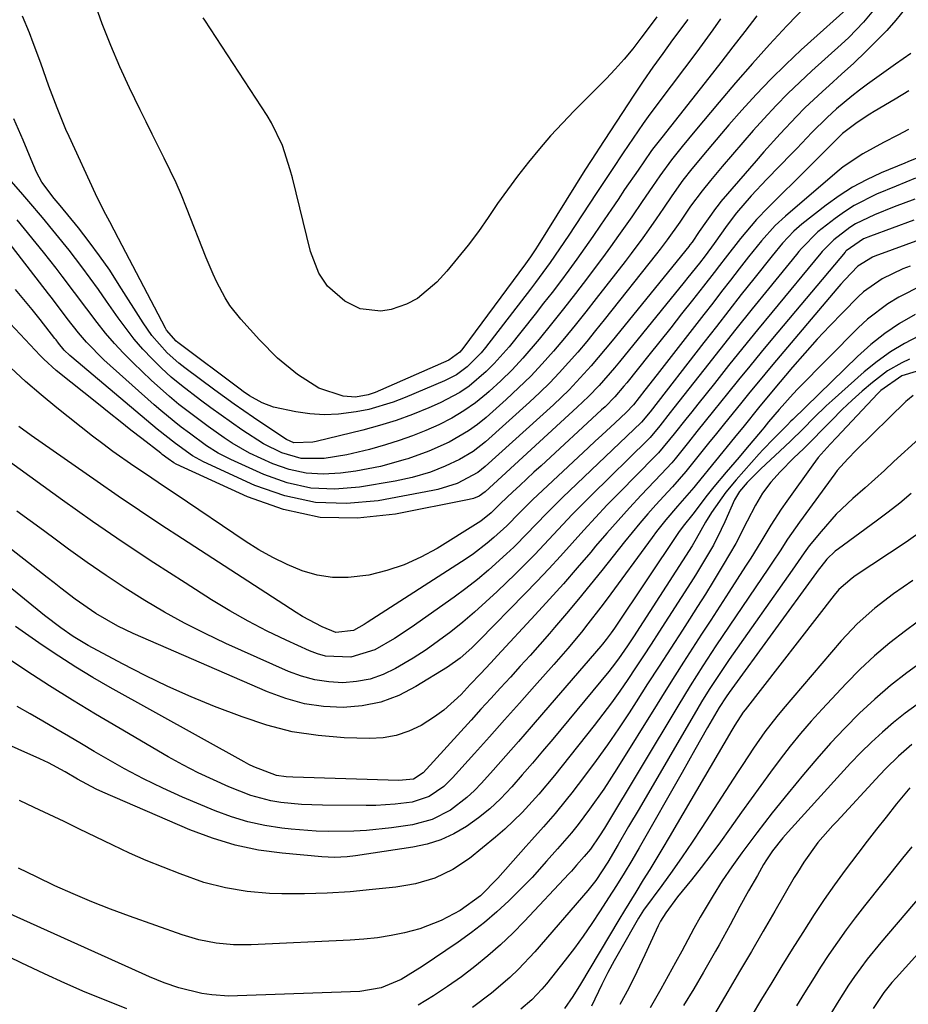
# Model space of a CAD drawing. Units: inches. Extents: x 1825563 to 1830972, y 415763 to 421026.
# Drawn here: x 1826874 to 1827046, y 419094 to 419285 of the extents above; entities that cross this region are included whole.
import ezdxf

# ---------------------------------------------------------------- set-up
doc = ezdxf.new("R2010")
doc.units = ezdxf.units.IN
doc.header["$MEASUREMENT"] = 0
doc.layers.add('7', color=7, linetype='Continuous')
doc.layers.add('8', color=7, linetype='Continuous')

msp = doc.modelspace()

# ---------------------------------------------------------------- linework, layer by layer
at = {"layer": '7', "color": 18}
for points in [[(1827028.05, 419289.42, 1934), (1827022.41, 419283.47, 1934), (1827019.04, 419279.84, 1934), (1827015.71, 419276.17, 1934), (1827012.46, 419272.44, 1934), (1827009.25, 419268.67, 1934), (1827004.55, 419263.05, 1934), (1827002.1, 419260.07, 1934), (1827000.04, 419257.49, 1934), (1826997.73, 419254.38, 1934), (1826996.35, 419252.34, 1934), (1826994.34, 419249.39, 1934), (1826992.32, 419246.45, 1934), (1826989.77, 419242.81, 1934), (1826988.21, 419240.64, 1934), (1826986.64, 419238.49, 1934), (1826985.04, 419236.35, 1934), (1826983.72, 419234.58, 1934), (1826981.43, 419231.58, 1934), (1826979.11, 419228.6, 1934), (1826976.75, 419225.66, 1934), (1826974.36, 419222.73, 1934), (1826971.22, 419219.05, 1934), (1826969.12, 419216.79, 1934), (1826966.92, 419214.62, 1934), (1826964.65, 419212.53, 1934), (1826964.17, 419212.11, 1934), (1826962.02, 419210.38, 1934), (1826959.77, 419208.78, 1934), (1826957.4, 419207.38, 1934), (1826954.94, 419206.11, 1934), (1826952.4, 419205.01, 1934), (1826949.82, 419203.98, 1934), (1826947.2, 419203.06, 1934), (1826944.55, 419202.23, 1934), (1826941.48, 419201.33, 1934), (1826937.1, 419200.25, 1934), (1826932.65, 419199.55, 1934), (1826928.24, 419199.57, 1934), (1826924.48, 419200.66, 1934), (1826920.9, 419202.44, 1934), (1826916.73, 419205.1, 1934), (1826914.7, 419206.52, 1934), (1826910.68, 419209.42, 1934), (1826908.68, 419210.89, 1934), (1826905.01, 419213.7, 1934), (1826903.04, 419215.35, 1934), (1826901.14, 419217.09, 1934), (1826899.3, 419218.89, 1934), (1826897.54, 419220.78, 1934), (1826895.86, 419222.72, 1934), (1826894.27, 419224.75, 1934), (1826892.75, 419226.83, 1934), (1826890.48, 419230.1, 1934), (1826888.92, 419232.33, 1934), (1826887.33, 419234.53, 1934), (1826885.7, 419236.71, 1934), (1826883.22, 419239.95, 1934), (1826880.68, 419243.15, 1934), (1826878.07, 419246.28, 1934), (1826875.41, 419249.38, 1934), (1826874.23, 419250.74, 1934), (1826872.04, 419253.27, 1934)], [(1827035.69, 419288.24, 1932), (1827025.18, 419278.8, 1932), (1827022.19, 419276, 1932), (1827019.26, 419273.15, 1932), (1827016.44, 419270.18, 1932), (1827013.69, 419267.15, 1932), (1827011.15, 419264.25, 1932), (1827009.73, 419262.61, 1932), (1827006.93, 419259.3, 1932), (1827003.98, 419255.72, 1932), (1827002.25, 419253.54, 1932), (1827000.07, 419250.53, 1932), (1826998.47, 419248.12, 1932), (1826997.04, 419246.02, 1932), (1826995.57, 419243.94, 1932), (1826994.45, 419242.39, 1932), (1826992.18, 419239.32, 1932), (1826991.02, 419237.8, 1932), (1826985.44, 419230.58, 1932), (1826983.41, 419228, 1932), (1826981.35, 419225.43, 1932), (1826979.26, 419222.89, 1932), (1826977.15, 419220.38, 1932), (1826974.96, 419217.92, 1932), (1826972.72, 419215.53, 1932), (1826970.37, 419213.24, 1932), (1826967.97, 419211.01, 1932), (1826964.06, 419207.53, 1932), (1826962.39, 419206.16, 1932), (1826960.66, 419204.9, 1932), (1826956.93, 419202.76, 1932), (1826952.98, 419201.01, 1932), (1826948.93, 419199.53, 1932), (1826948.36, 419199.34, 1932), (1826943.63, 419198.02, 1932), (1826938.8, 419197.12, 1932), (1826935.87, 419196.7, 1932), (1826932.49, 419196.51, 1932), (1826929.16, 419196.69, 1932), (1826925.91, 419197.43, 1932), (1826922.71, 419198.55, 1932), (1826918.18, 419200.63, 1932), (1826914.87, 419202.52, 1932), (1826913.28, 419203.58, 1932), (1826910.17, 419205.8, 1932), (1826907.09, 419208.08, 1932), (1826904.49, 419210.07, 1932), (1826902.66, 419211.57, 1932), (1826899.15, 419214.74, 1932), (1826895.65, 419218.1, 1932), (1826893.8, 419219.97, 1932), (1826892, 419221.9, 1932), (1826890.29, 419223.9, 1932), (1826888.65, 419225.96, 1932), (1826886.65, 419228.59, 1932), (1826884.27, 419231.75, 1932), (1826881.89, 419234.91, 1932), (1826880.69, 419236.48, 1932), (1826878.23, 419239.58, 1932), (1826873.17, 419245.84, 1932)], [(1827045.21, 419286.61, 1928), (1827043.53, 419284.56, 1928), (1827041.75, 419282.6, 1928), (1827039.96, 419280.78, 1928), (1827037.68, 419278.51, 1928), (1827035.37, 419276.26, 1928), (1827033.01, 419274.07, 1928), (1827030.62, 419271.91, 1928), (1827029.28, 419270.72, 1928), (1827025.87, 419267.56, 1928), (1827024.23, 419265.91, 1928), (1827021.06, 419262.51, 1928), (1827017.95, 419259.04, 1928), (1827016.42, 419257.28, 1928), (1827009.61, 419249.4, 1928), (1827009.05, 419248.72, 1928), (1827008.79, 419248.37, 1928), (1827008.53, 419248.02, 1928), (1827005.39, 419243.58, 1928), (1827004, 419241.55, 1928), (1827003.57, 419240.99, 1928), (1827003.35, 419240.71, 1928), (1826988.5, 419222.36, 1928), (1826987.17, 419220.74, 1928), (1826984.44, 419217.54, 1928), (1826983.04, 419215.96, 1928), (1826980.15, 419212.91, 1928), (1826977.12, 419210, 1928), (1826963.91, 419197.99, 1928), (1826962.5, 419196.86, 1928), (1826958.47, 419194.75, 1928), (1826954.71, 419193.53, 1928), (1826953.76, 419193.33, 1928), (1826943.16, 419191.37, 1928), (1826937.03, 419190.82, 1928), (1826930.98, 419191.01, 1928), (1826925.08, 419192.3, 1928), (1826919.26, 419194.33, 1928), (1826909.26, 419198.91, 1928), (1826907.13, 419200.08, 1928), (1826903.83, 419202.47, 1928), (1826900.33, 419205.25, 1928), (1826883.74, 419219.2, 1928), (1826883.36, 419219.53, 1928), (1826882.27, 419220.6, 1928), (1826881.16, 419221.96, 1928), (1826880.71, 419222.56, 1928), (1826880.49, 419222.85, 1928), (1826877.62, 419226.51, 1928), (1826876.05, 419228.47, 1928), (1826874.47, 419230.41, 1928), (1826872.86, 419232.34, 1928)], [(1827016.56, 419285.4, 1936), (1827014.25, 419282.39, 1936), (1827011.93, 419279.38, 1936), (1827009.6, 419276.39, 1936), (1827007.25, 419273.4, 1936), (1826998.14, 419261.82, 1936), (1826997.62, 419261.16, 1936), (1826996.36, 419259.54, 1936), (1826996.03, 419259.1, 1936), (1826993.53, 419255.48, 1936), (1826990.94, 419251.71, 1936), (1826989.65, 419249.81, 1936), (1826988.36, 419247.92, 1936), (1826986.27, 419244.84, 1936), (1826984.75, 419242.63, 1936), (1826983.21, 419240.43, 1936), (1826981.66, 419238.25, 1936), (1826980.09, 419236.07, 1936), (1826978.49, 419233.92, 1936), (1826976.88, 419231.78, 1936), (1826975.23, 419229.66, 1936), (1826973.57, 419227.55, 1936), (1826968.52, 419221.24, 1936), (1826965.65, 419217.96, 1936), (1826964.1, 419216.44, 1936), (1826960.79, 419213.62, 1936), (1826959.01, 419212.39, 1936), (1826955.18, 419210.36, 1936), (1826952.97, 419209.4, 1936), (1826949.83, 419208.13, 1936), (1826946.66, 419206.96, 1936), (1826943.43, 419205.97, 1936), (1826940.16, 419205.08, 1936), (1826931.14, 419202.87, 1936), (1826930.51, 419202.73, 1936), (1826926.82, 419202.62, 1936), (1826925.36, 419203.25, 1936), (1826924.44, 419203.81, 1936), (1826919, 419207.49, 1936), (1826917.09, 419208.79, 1936), (1826915.2, 419210.12, 1936), (1826911.45, 419212.83, 1936), (1826905.65, 419217.12, 1936), (1826904.48, 419218.05, 1936), (1826902.25, 419220.05, 1936), (1826899.29, 419223.42, 1936), (1826897.58, 419225.87, 1936), (1826892.95, 419233.21, 1936), (1826891.09, 419236.06, 1936), (1826889.15, 419238.86, 1936), (1826887.12, 419241.59, 1936), (1826885.02, 419244.28, 1936), (1826881.47, 419248.65, 1936), (1826881.09, 419249.1, 1936), (1826880.32, 419250, 1936), (1826877.92, 419253.15, 1936), (1826876.93, 419255.09, 1936), (1826875.9, 419257.53, 1936), (1826874.29, 419261.31, 1936), (1826872.52, 419265.41, 1936)], [(1827009.52, 419284.84, 1938), (1827008.03, 419282.67, 1938), (1827006.5, 419280.54, 1938), (1827004.94, 419278.44, 1938), (1826997.54, 419268.68, 1938), (1826995.5, 419265.92, 1938), (1826994.51, 419264.52, 1938), (1826992.57, 419261.7, 1938), (1826990.65, 419258.85, 1938), (1826988.5, 419255.62, 1938), (1826987.46, 419254.07, 1938), (1826985.41, 419250.95, 1938), (1826980.12, 419242.88, 1938), (1826978.33, 419240.22, 1938), (1826976.5, 419237.58, 1938), (1826973.66, 419233.69, 1938), (1826972.69, 419232.41, 1938), (1826963.96, 419221.07, 1938), (1826963.14, 419220.07, 1938), (1826960.39, 419217.32, 1938), (1826958.31, 419215.8, 1938), (1826957.18, 419215.18, 1938), (1826956.02, 419214.62, 1938), (1826948.41, 419211.37, 1938), (1826946.08, 419210.47, 1938), (1826941.32, 419209.08, 1938), (1826938.88, 419208.59, 1938), (1826935.46, 419208.17, 1938), (1826932.69, 419208.05, 1938), (1826929.93, 419208.23, 1938), (1826927.17, 419208.61, 1938), (1826922.85, 419209.51, 1938), (1826920.65, 419210.34, 1938), (1826918.2, 419211.74, 1938), (1826916.96, 419212.57, 1938), (1826916.36, 419213.01, 1938), (1826904.33, 419222.03, 1938), (1826903.96, 419222.32, 1938), (1826902.14, 419224.44, 1938), (1826901.91, 419224.85, 1938), (1826892.81, 419242.22, 1938), (1826891.1, 419245.45, 1938), (1826889.94, 419247.59, 1938), (1826888.34, 419250.87, 1938), (1826883.24, 419262.01, 1938), (1826882.62, 419263.38, 1938), (1826880.9, 419267.56, 1938), (1826879.32, 419271.79, 1938), (1826877.72, 419276.25, 1938), (1826876.27, 419280.15, 1938), (1826875.52, 419282.09, 1938), (1826874.2, 419285.33, 1938)], [(1826997.19, 419285.25, 1942), (1826996.44, 419284.23, 1942), (1826994.09, 419281.07, 1942), (1826992.5, 419279.02, 1942), (1826990.85, 419277.02, 1942), (1826989.12, 419275.09, 1942), (1826987.33, 419273.2, 1942), (1826981.18, 419267.01, 1942), (1826978.86, 419264.6, 1942), (1826976.59, 419262.14, 1942), (1826974.4, 419259.6, 1942), (1826972.27, 419257.02, 1942), (1826970.18, 419254.32, 1942), (1826968.21, 419251.69, 1942), (1826966.31, 419249.01, 1942), (1826964.45, 419246.29, 1942), (1826962.58, 419243.6, 1942), (1826960.63, 419240.96, 1942), (1826958.56, 419238.4, 1942), (1826956.43, 419235.91, 1942), (1826954.51, 419233.76, 1942), (1826950.79, 419230.62, 1942), (1826948.64, 419229.5, 1942), (1826945.69, 419228.43, 1942), (1826943.65, 419228.11, 1942), (1826939.69, 419228.59, 1942), (1826936.67, 419230.05, 1942), (1826933.3, 419232.96, 1942), (1826931.67, 419235.5, 1942), (1826930.06, 419239.73, 1942), (1826926.53, 419254, 1942), (1826926.11, 419255.58, 1942), (1826924.59, 419260.26, 1942), (1826922.48, 419264.67, 1942), (1826921.63, 419266.07, 1942), (1826909.51, 419284.55, 1942), (1826909.2, 419285.04, 1942)], [(1827046.4, 419278.1, 1926), (1827043.46, 419276.06, 1926), (1827038.04, 419272.15, 1926), (1827036.49, 419271, 1926), (1827034.97, 419269.82, 1926), (1827032.03, 419267.35, 1926), (1827030.2, 419265.71, 1926), (1827027.23, 419262.76, 1926), (1827025.31, 419260.72, 1926), (1827024.34, 419259.71, 1926), (1827023.37, 419258.7, 1926), (1827018.53, 419253.72, 1926), (1827015.5, 419250.51, 1926), (1827012.61, 419247.19, 1926), (1827010.84, 419244.84, 1926), (1827008.3, 419241.24, 1926), (1827006.55, 419238.85, 1926), (1827005.44, 419237.45, 1926), (1827003.2, 419234.66, 1926), (1827002.45, 419233.74, 1926), (1826989.96, 419218.31, 1926), (1826989, 419217.15, 1926), (1826986.02, 419213.75, 1926), (1826983.94, 419211.58, 1926), (1826982.86, 419210.53, 1926), (1826981.76, 419209.5, 1926), (1826963.87, 419193.07, 1926), (1826962.72, 419192.29, 1926), (1826961.65, 419191.84, 1926), (1826960.81, 419191.61, 1926), (1826946.49, 419188.74, 1926), (1826939.13, 419187.98, 1926), (1826931.88, 419188.14, 1926), (1826924.79, 419189.67, 1926), (1826917.81, 419192.11, 1926), (1826903.99, 419198.48, 1926), (1826903.51, 419198.73, 1926), (1826902.41, 419199.51, 1926), (1826901.27, 419200.37, 1926), (1826901.01, 419200.58, 1926), (1826897.31, 419203.45, 1926), (1826895.21, 419205.09, 1926), (1826893.1, 419206.75, 1926), (1826891.01, 419208.41, 1926), (1826888.92, 419210.09, 1926), (1826880.74, 419216.66, 1926), (1826878.35, 419218.8, 1926), (1826877.6, 419219.56, 1926), (1826871.79, 419225.73, 1926)], [(1827046.05, 419270.85, 1924), (1827043.42, 419269.23, 1924), (1827039.33, 419266.83, 1924), (1827038.49, 419266.32, 1924), (1827036.01, 419264.73, 1924), (1827033.18, 419262.57, 1924), (1827031.54, 419260.95, 1924), (1827028.15, 419257.54, 1924), (1827026.6, 419256, 1924), (1827018.74, 419248.25, 1924), (1827016.51, 419245.94, 1924), (1827013.4, 419242.25, 1924), (1827010.44, 419238.44, 1924), (1827009.33, 419236.97, 1924), (1827008.31, 419235.63, 1924), (1827006.24, 419232.98, 1924), (1827004.1, 419230.27, 1924), (1827001.99, 419227.59, 1924), (1826999.87, 419224.92, 1924), (1826997.75, 419222.25, 1924), (1826995.63, 419219.59, 1924), (1826991.38, 419214.27, 1924), (1826990.81, 419213.57, 1924), (1826989.03, 419211.54, 1924), (1826987.14, 419209.61, 1924), (1826986.48, 419208.99, 1924), (1826974.73, 419198.16, 1924), (1826973.36, 419196.89, 1924), (1826970.63, 419194.35, 1924), (1826969.27, 419193.08, 1924), (1826966.86, 419190.82, 1924), (1826965.07, 419189.03, 1924), (1826963.05, 419187.39, 1924), (1826962.54, 419187.06, 1924), (1826954.57, 419182.14, 1924), (1826951.42, 419180.43, 1924), (1826948.18, 419178.95, 1924), (1826944.8, 419177.84, 1924), (1826941.32, 419176.97, 1924), (1826937.31, 419176.46, 1924), (1826934.3, 419176.46, 1924), (1826931.33, 419176.97, 1924), (1826928.39, 419177.81, 1924), (1826925.52, 419179.01, 1924), (1826922.72, 419180.34, 1924), (1826920.02, 419181.87, 1924), (1826917.38, 419183.52, 1924), (1826903.96, 419192.59, 1924), (1826901.92, 419193.97, 1924), (1826897.82, 419196.73, 1924), (1826895.77, 419198.11, 1924), (1826891.73, 419200.94, 1924), (1826889.75, 419202.42, 1924), (1826887.79, 419203.92, 1924), (1826880.85, 419209.4, 1924), (1826877.79, 419211.91, 1924), (1826874.8, 419214.49, 1924), (1826871.9, 419217.18, 1924)], [(1827045.98, 419263.37, 1922), (1827043.92, 419262.27, 1922), (1827041.11, 419260.83, 1922), (1827037.1, 419258.64, 1922), (1827033.33, 419256.1, 1922), (1827032.15, 419255.14, 1922), (1827022.12, 419246.57, 1922), (1827020.15, 419244.76, 1922), (1827017.47, 419241.79, 1922), (1827014.94, 419238.67, 1922), (1827013.15, 419236.36, 1922), (1827011.44, 419234.14, 1922), (1827009.72, 419231.93, 1922), (1827008.01, 419229.72, 1922), (1827006.29, 419227.51, 1922), (1826997.23, 419215.85, 1922), (1826994.85, 419212.8, 1922), (1826992.63, 419209.98, 1922), (1826991.22, 419208.49, 1922), (1826989.08, 419206.51, 1922), (1826986.5, 419204.12, 1922), (1826985.22, 419202.92, 1922), (1826983.94, 419201.73, 1922), (1826973.09, 419191.54, 1922), (1826970.56, 419189.06, 1922), (1826968.09, 419186.53, 1922), (1826965.59, 419184.22, 1922), (1826964.29, 419183.12, 1922), (1826961.6, 419181.05, 1922), (1826960.19, 419180.1, 1922), (1826941.04, 419167.73, 1922), (1826940.44, 419167.36, 1922), (1826938.39, 419166.23, 1922), (1826934.97, 419165.81, 1922), (1826932.32, 419166.91, 1922), (1826928.49, 419168.95, 1922), (1826927.26, 419169.72, 1922), (1826905.18, 419184, 1922), (1826901.01, 419186.72, 1922), (1826896.86, 419189.48, 1922), (1826892.75, 419192.28, 1922), (1826888.65, 419195.11, 1922), (1826875.86, 419204.04, 1922), (1826873.46, 419205.78, 1922)], [(1827047.36, 419253.91, 1918), (1827043.55, 419252.38, 1918), (1827039.76, 419250.8, 1918), (1827035.42, 419248.64, 1918), (1827033.55, 419247.43, 1918), (1827031.74, 419246.12, 1918), (1827028.39, 419243.5, 1918), (1827025.2, 419240.3, 1918), (1827024.71, 419239.72, 1918), (1827024.23, 419239.13, 1918), (1827018.83, 419232.48, 1918), (1827015.67, 419228.56, 1918), (1827012.52, 419224.63, 1918), (1827009.38, 419220.69, 1918), (1827006.26, 419216.73, 1918), (1827000.47, 419209.36, 1918), (1826999.79, 419208.48, 1918), (1826997.73, 419205.88, 1918), (1826995.9, 419203.67, 1918), (1826995.44, 419203.2, 1918), (1826984.5, 419192.46, 1918), (1826982.62, 419190.59, 1918), (1826980.77, 419188.69, 1918), (1826978.95, 419186.77, 1918), (1826977.15, 419184.82, 1918), (1826975.35, 419182.88, 1918), (1826973.53, 419180.96, 1918), (1826971.66, 419179.07, 1918), (1826969.77, 419177.21, 1918), (1826966.23, 419173.79, 1918), (1826964.05, 419171.76, 1918), (1826961.84, 419169.77, 1918), (1826959.57, 419167.85, 1918), (1826957.25, 419165.97, 1918), (1826954.87, 419164.18, 1918), (1826952.45, 419162.46, 1918), (1826949.95, 419160.86, 1918), (1826946.53, 419158.82, 1918), (1826944.09, 419157.67, 1918), (1826941.58, 419156.78, 1918), (1826938.96, 419156.29, 1918), (1826936.27, 419156.07, 1918), (1826933.56, 419156.23, 1918), (1826930.9, 419156.62, 1918), (1826928.31, 419157.34, 1918), (1826925.77, 419158.29, 1918), (1826913.64, 419163.71, 1918), (1826909.6, 419165.61, 1918), (1826905.63, 419167.61, 1918), (1826901.73, 419169.77, 1918), (1826897.89, 419172.03, 1918), (1826894.12, 419174.42, 1918), (1826890.39, 419176.86, 1918), (1826886.73, 419179.41, 1918), (1826883.11, 419182.01, 1918), (1826880.81, 419183.71, 1918), (1826878.24, 419185.61, 1918), (1826875.65, 419187.5, 1918), (1826873.07, 419189.38, 1918)], [(1827047.18, 419249.89, 1916), (1827043.18, 419248.37, 1916), (1827039.39, 419246.85, 1916), (1827035.72, 419245.09, 1916), (1827034.58, 419244.36, 1916), (1827031.48, 419241.99, 1916), (1827029.54, 419240.06, 1916), (1827029.24, 419239.71, 1916), (1827028.95, 419239.36, 1916), (1827019.49, 419227.91, 1916), (1827016.67, 419224.49, 1916), (1827013.88, 419221.05, 1916), (1827011.1, 419217.6, 1916), (1827008.33, 419214.14, 1916), (1827005.11, 419210.08, 1916), (1827003.96, 419208.64, 1916), (1827002.82, 419207.2, 1916), (1827000.52, 419204.32, 1916), (1826997.48, 419200.65, 1916), (1826996.72, 419199.86, 1916), (1826989.92, 419192.97, 1916), (1826987.58, 419190.56, 1916), (1826985.27, 419188.12, 1916), (1826983, 419185.64, 1916), (1826980.76, 419183.14, 1916), (1826978.52, 419180.64, 1916), (1826976.25, 419178.16, 1916), (1826973.94, 419175.72, 1916), (1826971.61, 419173.3, 1916), (1826962.74, 419164.29, 1916), (1826961.3, 419162.88, 1916), (1826959.05, 419160.86, 1916), (1826956.6, 419159.1, 1916), (1826950.48, 419155.32, 1916), (1826947.14, 419153.62, 1916), (1826943.69, 419152.31, 1916), (1826940.07, 419151.6, 1916), (1826936.34, 419151.27, 1916), (1826932.57, 419151.49, 1916), (1826928.86, 419152.02, 1916), (1826925.25, 419153, 1916), (1826921.7, 419154.29, 1916), (1826895.65, 419165.62, 1916), (1826892.69, 419167.03, 1916), (1826888.42, 419169.49, 1916), (1826884.39, 419172.3, 1916), (1826881.64, 419174.42, 1916), (1826880.3, 419175.45, 1916), (1826878.97, 419176.49, 1916), (1826869.29, 419184.06, 1916)], [(1827047.02, 419245.8, 1914), (1827038.58, 419242.67, 1914), (1827037.27, 419242.15, 1914), (1827033.9, 419239.82, 1914), (1827033.79, 419239.7, 1914), (1827033.69, 419239.58, 1914), (1827019.62, 419222.81, 1914), (1827017.41, 419220.16, 1914), (1827015.22, 419217.5, 1914), (1827013.04, 419214.83, 1914), (1827010.87, 419212.15, 1914), (1827008.17, 419208.79, 1914), (1827006.55, 419206.78, 1914), (1827004.94, 419204.77, 1914), (1827003.33, 419202.76, 1914), (1827000.74, 419199.53, 1914), (1827000.09, 419198.75, 1914), (1826999.06, 419197.62, 1914), (1826998.01, 419196.51, 1914), (1826994.14, 419192.44, 1914), (1826991.88, 419190.02, 1914), (1826989.65, 419187.56, 1914), (1826987.46, 419185.07, 1914), (1826985.3, 419182.56, 1914), (1826984.35, 419181.42, 1914), (1826981.72, 419178.34, 1914), (1826979.06, 419175.28, 1914), (1826976.35, 419172.26, 1914), (1826973.62, 419169.26, 1914), (1826966.28, 419161.33, 1914), (1826964.97, 419159.92, 1914), (1826962.98, 419157.83, 1914), (1826961, 419155.73, 1914), (1826959.21, 419153.82, 1914), (1826955.91, 419150.76, 1914), (1826954.09, 419149.44, 1914), (1826951.48, 419147.81, 1914), (1826949.1, 419146.69, 1914), (1826946.65, 419145.85, 1914), (1826944.1, 419145.42, 1914), (1826941.48, 419145.28, 1914), (1826936.58, 419145.42, 1914), (1826931.5, 419145.83, 1914), (1826926.49, 419146.58, 1914), (1826921.59, 419147.84, 1914), (1826916.75, 419149.44, 1914), (1826911.44, 419151.49, 1914), (1826906.89, 419153.36, 1914), (1826902.38, 419155.33, 1914), (1826897.96, 419157.47, 1914), (1826893.59, 419159.72, 1914), (1826886.95, 419163.3, 1914), (1826883.98, 419165.07, 1914), (1826881.65, 419166.7, 1914), (1826878.47, 419169.13, 1914), (1826866.75, 419178.61, 1914)], [(1827048.81, 419242.22, 1912), (1827039.44, 419238.79, 1912), (1827038.99, 419238.62, 1912), (1827036.18, 419236.85, 1912), (1827033.62, 419234.22, 1912), (1827032.85, 419233.36, 1912), (1827032.09, 419232.48, 1912), (1827019.7, 419217.78, 1912), (1827018.12, 419215.89, 1912), (1827014.97, 419212.09, 1912), (1827013.42, 419210.19, 1912), (1827010.31, 419206.36, 1912), (1827008.76, 419204.44, 1912), (1827007.21, 419202.52, 1912), (1827002.8, 419197.05, 1912), (1827001.53, 419195.55, 1912), (1827000.2, 419194.1, 1912), (1826999.32, 419193.13, 1912), (1826997.01, 419190.6, 1912), (1826995.44, 419188.83, 1912), (1826993.89, 419187.04, 1912), (1826990.89, 419183.38, 1912), (1826986.52, 419177.85, 1912), (1826984.28, 419175.04, 1912), (1826982, 419172.26, 1912), (1826979.69, 419169.5, 1912), (1826977.35, 419166.77, 1912), (1826976.34, 419165.61, 1912), (1826974.48, 419163.48, 1912), (1826972.61, 419161.37, 1912), (1826970.71, 419159.27, 1912), (1826968.81, 419157.18, 1912), (1826966.89, 419155.1, 1912), (1826964.98, 419153.02, 1912), (1826963.08, 419150.94, 1912), (1826961.18, 419148.84, 1912), (1826951.9, 419138.61, 1912), (1826950, 419137.36, 1912), (1826947.16, 419137.12, 1912), (1826926.6, 419137.75, 1912), (1826925.34, 419137.82, 1912), (1826923.46, 419138.08, 1912), (1826919.02, 419139.76, 1912), (1826918.1, 419140.22, 1912), (1826917.18, 419140.71, 1912), (1826891.21, 419155.15, 1912), (1826887.83, 419157.09, 1912), (1826884.5, 419159.1, 1912), (1826881.23, 419161.21, 1912), (1826878, 419163.39, 1912), (1826872.85, 419166.98, 1912)], [(1827048.54, 419233.1, 1908), (1827044.09, 419230.88, 1908), (1827041.97, 419229.59, 1908), (1827038.03, 419226.61, 1908), (1827036.22, 419224.92, 1908), (1827024.51, 419213.08, 1908), (1827023.58, 419212.11, 1908), (1827020.89, 419209.1, 1908), (1827018.86, 419206.65, 1908), (1827017.91, 419205.51, 1908), (1827017.59, 419205.13, 1908), (1827014.37, 419201.31, 1908), (1827013.12, 419199.84, 1908), (1827010.63, 419196.89, 1908), (1827008.23, 419194.05, 1908), (1827006.92, 419192.46, 1908), (1827004.13, 419188.8, 1908), (1827002.26, 419186.47, 1908), (1827001.35, 419185.22, 1908), (1826988.96, 419166.69, 1908), (1826988.33, 419165.78, 1908), (1826987.34, 419164.45, 1908), (1826986.65, 419163.58, 1908), (1826986.29, 419163.16, 1908), (1826975.22, 419150.3, 1908), (1826972.79, 419147.5, 1908), (1826970.36, 419144.7, 1908), (1826967.91, 419141.92, 1908), (1826965.45, 419139.15, 1908), (1826963.21, 419136.63, 1908), (1826961.81, 419135.18, 1908), (1826960.35, 419133.81, 1908), (1826957.16, 419131.37, 1908), (1826953.64, 419129.55, 1908), (1826949.8, 419128.55, 1908), (1826945.71, 419127.96, 1908), (1826940.87, 419127.42, 1908), (1826938.45, 419127.28, 1908), (1826933.58, 419127.22, 1908), (1826931.15, 419127.3, 1908), (1826926.3, 419127.68, 1908), (1826924.46, 419127.88, 1908), (1826921.15, 419128.39, 1908), (1826917.89, 419129.09, 1908), (1826914.71, 419130.06, 1908), (1826911.57, 419131.23, 1908), (1826905.21, 419133.92, 1908), (1826901.4, 419135.62, 1908), (1826897.64, 419137.43, 1908), (1826893.95, 419139.38, 1908), (1826890.32, 419141.44, 1908), (1826888.08, 419142.77, 1908), (1826885.6, 419144.24, 1908), (1826883.12, 419145.71, 1908), (1826880.64, 419147.17, 1908), (1826878.16, 419148.64, 1908), (1826875.67, 419150.08, 1908), (1826873.15, 419151.48, 1908)], [(1827047.25, 419227.46, 1906), (1827044.25, 419225.73, 1906), (1827041.36, 419223.83, 1906), (1827038.65, 419221.68, 1906), (1827036.06, 419219.37, 1906), (1827023.57, 419207.16, 1906), (1827023.19, 419206.79, 1906), (1827022.44, 419206.04, 1906), (1827019.88, 419203.44, 1906), (1827017.74, 419201.22, 1906), (1827017.05, 419200.46, 1906), (1827012.56, 419195.41, 1906), (1827010.55, 419193.01, 1906), (1827007.76, 419189.1, 1906), (1827006.62, 419187.24, 1906), (1827004.83, 419183.97, 1906), (1827004.01, 419182.65, 1906), (1826992.65, 419164.97, 1906), (1826991.52, 419163.24, 1906), (1826989.76, 419160.71, 1906), (1826988.51, 419159.07, 1906), (1826987.86, 419158.27, 1906), (1826977, 419145.14, 1906), (1826975.04, 419142.81, 1906), (1826973.08, 419140.49, 1906), (1826971.09, 419138.2, 1906), (1826969.08, 419135.91, 1906), (1826966.87, 419133.59, 1906), (1826964.8, 419131.64, 1906), (1826962.59, 419129.86, 1906), (1826960.28, 419128.19, 1906), (1826957.83, 419126.78, 1906), (1826955.3, 419125.6, 1906), (1826952.62, 419124.77, 1906), (1826949.86, 419124.16, 1906), (1826938.78, 419122.49, 1906), (1826937.15, 419122.3, 1906), (1826934.7, 419122.19, 1906), (1826932.25, 419122.29, 1906), (1826924.56, 419123, 1906), (1826919.95, 419123.64, 1906), (1826915.42, 419124.56, 1906), (1826911, 419125.92, 1906), (1826906.65, 419127.56, 1906), (1826889.75, 419134.86, 1906), (1826888.49, 419135.43, 1906), (1826884.83, 419137.4, 1906), (1826882.45, 419138.82, 1906), (1826879.22, 419140.57, 1906), (1826878.4, 419140.96, 1906), (1826877.56, 419141.34, 1906), (1826861.24, 419148.53, 1906)], [(1827048.05, 419223.33, 1904), (1827045.2, 419221.87, 1904), (1827042.46, 419220.25, 1904), (1827039.87, 419218.39, 1904), (1827037.39, 419216.37, 1904), (1827031.19, 419210.83, 1904), (1827030.01, 419209.75, 1904), (1827027.7, 419207.53, 1904), (1827025.46, 419205.24, 1904), (1827023.17, 419203, 1904), (1827022, 419201.89, 1904), (1827017.31, 419197.53, 1904), (1827014.7, 419194.92, 1904), (1827013.19, 419193.16, 1904), (1827012.25, 419191.53, 1904), (1827010.38, 419187.31, 1904), (1827009.68, 419185.78, 1904), (1827008.14, 419182.76, 1904), (1827006.45, 419179.82, 1904), (1827004.68, 419176.94, 1904), (1827003.77, 419175.5, 1904), (1826997.59, 419165.9, 1904), (1826996.09, 419163.59, 1904), (1826994.58, 419161.28, 1904), (1826993.06, 419158.98, 1904), (1826991.54, 419156.69, 1904), (1826989.98, 419154.42, 1904), (1826988.38, 419152.18, 1904), (1826986.73, 419149.97, 1904), (1826985.04, 419147.8, 1904), (1826978.81, 419139.94, 1904), (1826977.32, 419138.1, 1904), (1826974.27, 419134.46, 1904), (1826971.1, 419130.94, 1904), (1826967.68, 419127.66, 1904), (1826965.89, 419126.12, 1904), (1826960.85, 419122.01, 1904), (1826957.65, 419119.83, 1904), (1826954.14, 419118.21, 1904), (1826950.41, 419117.11, 1904), (1826948.51, 419116.74, 1904), (1826946.58, 419116.46, 1904), (1826942.08, 419115.97, 1904), (1826937.69, 419115.56, 1904), (1826933.29, 419115.28, 1904), (1826928.89, 419115.15, 1904), (1826924.48, 419115.14, 1904), (1826922.07, 419115.22, 1904), (1826917.78, 419115.59, 1904), (1826913.52, 419116.29, 1904), (1826909.36, 419117.37, 1904), (1826904.74, 419119.01, 1904), (1826901.44, 419120.29, 1904), (1826898.17, 419121.63, 1904), (1826894.94, 419123.06, 1904), (1826891.73, 419124.55, 1904), (1826885.12, 419127.76, 1904), (1826882.24, 419129.14, 1904), (1826879.37, 419130.52, 1904), (1826876.48, 419131.89, 1904), (1826873.6, 419133.25, 1904)], [(1827046.19, 419218.8, 1902), (1827044.71, 419218.15, 1902), (1827041.91, 419216.54, 1902), (1827039.02, 419214.32, 1902), (1827037, 419212.63, 1902), (1827035.02, 419210.89, 1902), (1827033.11, 419209.07, 1902), (1827031.02, 419206.96, 1902), (1827029.23, 419205.11, 1902), (1827027.42, 419203.28, 1902), (1827025.6, 419201.47, 1902), (1827023.76, 419199.67, 1902), (1827021.06, 419197, 1902), (1827019.29, 419194.98, 1902), (1827017.69, 419192.82, 1902), (1827016.3, 419190.52, 1902), (1827014.72, 419187.4, 1902), (1827012.49, 419183.11, 1902), (1827010.07, 419178.92, 1902), (1827008.1, 419175.71, 1902), (1827006.59, 419173.27, 1902), (1827005.06, 419170.85, 1902), (1827003.51, 419168.43, 1902), (1827002.13, 419166.29, 1902), (1826999.88, 419162.81, 1902), (1826997.63, 419159.32, 1902), (1826995.38, 419155.84, 1902), (1826993.14, 419152.35, 1902), (1826991.8, 419150.27, 1902), (1826989.72, 419147.14, 1902), (1826987.6, 419144.04, 1902), (1826985.41, 419140.99, 1902), (1826983.16, 419137.97, 1902), (1826980.68, 419134.71, 1902), (1826979.63, 419133.36, 1902), (1826977.46, 419130.72, 1902), (1826975.21, 419128.16, 1902), (1826972.94, 419125.6, 1902), (1826971.81, 419124.32, 1902), (1826966.36, 419118.19, 1902), (1826962.96, 419114.74, 1902), (1826959.06, 419111.92, 1902), (1826955.34, 419109.96, 1902), (1826951.25, 419108.38, 1902), (1826948.25, 419107.58, 1902), (1826945.65, 419107.05, 1902), (1826943.04, 419106.61, 1902), (1826940.4, 419106.32, 1902), (1826937.75, 419106.13, 1902), (1826918.51, 419105.25, 1902), (1826915.11, 419105.26, 1902), (1826911.73, 419105.57, 1902), (1826908.39, 419106.21, 1902), (1826905.14, 419107.19, 1902), (1826894.94, 419110.82, 1902), (1826891.27, 419112.18, 1902), (1826887.63, 419113.61, 1902), (1826884.03, 419115.13, 1902), (1826880.45, 419116.72, 1902), (1826876.92, 419118.41, 1902), (1826873.42, 419120.14, 1902)], [(1827046.89, 419211.79, 1898), (1827045.75, 419210.87, 1898), (1827045.48, 419210.62, 1898), (1827035.8, 419201.17, 1898), (1827034.19, 419199.53, 1898), (1827032.17, 419197.22, 1898), (1827031.71, 419196.61, 1898), (1827024.83, 419187.24, 1898), (1827022.53, 419183.93, 1898), (1827021.06, 419181.68, 1898), (1827019.58, 419179.43, 1898), (1827018.83, 419178.31, 1898), (1827011.21, 419167.04, 1898), (1827008.64, 419163.21, 1898), (1827006.11, 419159.36, 1898), (1827003.63, 419155.47, 1898), (1827001.22, 419151.54, 1898), (1826987.02, 419127.9, 1898), (1826986.09, 419126.41, 1898), (1826984.3, 419123.83, 1898), (1826983.1, 419122.39, 1898), (1826981.62, 419120.68, 1898), (1826980.62, 419119.56, 1898), (1826980.11, 419119, 1898), (1826971.53, 419109.83, 1898), (1826969.24, 419107.5, 1898), (1826966.89, 419105.24, 1898), (1826964.43, 419103.09, 1898), (1826961.9, 419101.02, 1898), (1826959.29, 419099.06, 1898), (1826956.62, 419097.17, 1898), (1826953.89, 419095.39, 1898), (1826950.91, 419093.56, 1898)], [(1827047.95, 419203.41, 1896), (1827043.16, 419198.98, 1896), (1827041.3, 419197.27, 1896), (1827039.43, 419195.57, 1896), (1827037.54, 419193.89, 1896), (1827035.2, 419191.84, 1896), (1827031.97, 419188.77, 1896), (1827029.01, 419185.44, 1896), (1827026.72, 419182.61, 1896), (1827025.75, 419181.29, 1896), (1827023.42, 419177.89, 1896), (1827011.22, 419160.56, 1896), (1827010.42, 419159.42, 1896), (1827008.85, 419157.1, 1896), (1827007.32, 419154.76, 1896), (1827005.85, 419152.38, 1896), (1827005.13, 419151.18, 1896), (1826993.73, 419131.62, 1896), (1826991.71, 419128.17, 1896), (1826989.7, 419124.72, 1896), (1826987.67, 419121.27, 1896), (1826985.35, 419117.75, 1896), (1826984.34, 419116.43, 1896), (1826983.81, 419115.79, 1896), (1826973.53, 419103.89, 1896), (1826970.35, 419100.5, 1896), (1826968.66, 419098.91, 1896), (1826965.12, 419095.89, 1896), (1826961.42, 419093.08, 1896)], [(1827046.5, 419192.77, 1894), (1827044.29, 419190.93, 1894), (1827042.02, 419189.15, 1894), (1827039.72, 419187.41, 1894), (1827032.38, 419182.06, 1894), (1827031.78, 419181.59, 1894), (1827030.14, 419180.03, 1894), (1827028.28, 419177.67, 1894), (1827028.11, 419177.43, 1894), (1827011.18, 419154.19, 1894), (1827010.6, 419153.37, 1894), (1827009.24, 419151.27, 1894), (1827007.02, 419147.37, 1894), (1827004.56, 419143.04, 1894), (1827002.09, 419138.7, 1894), (1826993.78, 419124.07, 1894), (1826992.35, 419121.61, 1894), (1826990.86, 419119.18, 1894), (1826989.35, 419116.77, 1894), (1826987.82, 419114.37, 1894), (1826986.2, 419111.82, 1894), (1826984.58, 419109.37, 1894), (1826982.92, 419106.96, 1894), (1826981.19, 419104.6, 1894), (1826979.4, 419102.27, 1894), (1826975.8, 419097.71, 1894), (1826974.9, 419096.63, 1894), (1826972.95, 419094.6, 1894), (1826970.82, 419092.75, 1894)], [(1827049.36, 419186.07, 1892), (1827045.54, 419183.35, 1892), (1827035.62, 419176.78, 1892), (1827035.05, 419176.39, 1892), (1827032.45, 419174.13, 1892), (1827031.55, 419173.07, 1892), (1827014.29, 419150.82, 1892), (1827013.94, 419150.35, 1892), (1827012.31, 419147.88, 1892), (1827011.71, 419146.86, 1892), (1826999.59, 419126.12, 1892), (1826998.36, 419124.03, 1892), (1826995.84, 419119.89, 1892), (1826994.55, 419117.83, 1892), (1826993.08, 419115.49, 1892), (1826990.88, 419111.92, 1892), (1826989.8, 419110.12, 1892), (1826982.36, 419097.65, 1892), (1826980.86, 419095.25, 1892), (1826979.26, 419092.92, 1892)], [(1827047.63, 419167.84, 1888), (1827045.36, 419166.17, 1888), (1827042.33, 419163.79, 1888), (1827039.39, 419161.32, 1888), (1827036.6, 419158.68, 1888), (1827033.9, 419155.95, 1888), (1827029.24, 419150.96, 1888), (1827027.11, 419148.61, 1888), (1827025.03, 419146.22, 1888), (1827023.03, 419143.76, 1888), (1827021.09, 419141.25, 1888), (1827019.19, 419138.71, 1888), (1827017.31, 419136.16, 1888), (1827015.45, 419133.58, 1888), (1827013.61, 419131, 1888), (1827011.29, 419127.71, 1888), (1827009.49, 419125.21, 1888), (1827007.66, 419122.73, 1888), (1827005.78, 419120.28, 1888), (1827003.87, 419117.86, 1888), (1827001.21, 419114.55, 1888), (1826998.92, 419111.45, 1888), (1826997.91, 419109.81, 1888), (1826997.46, 419108.95, 1888), (1826997.04, 419108.08, 1888), (1826994.86, 419103.29, 1888), (1826993.33, 419100.04, 1888), (1826991.72, 419096.82, 1888), (1826990.01, 419093.66, 1888)], [(1827048.92, 419160.39, 1886), (1827045.65, 419158.03, 1886), (1827042.47, 419155.56, 1886), (1827039.43, 419152.92, 1886), (1827036.49, 419150.17, 1886), (1827033.65, 419147.29, 1886), (1827030.88, 419144.36, 1886), (1827028.21, 419141.34, 1886), (1827025.59, 419138.26, 1886), (1827022.62, 419134.66, 1886), (1827019.56, 419130.86, 1886), (1827016.59, 419126.99, 1886), (1827013.68, 419123.07, 1886), (1827011.73, 419120.38, 1886), (1827009.85, 419117.63, 1886), (1827008.09, 419114.82, 1886), (1827005.57, 419110.6, 1886), (1827004.33, 419108.43, 1886), (1827002.02, 419104, 1886), (1827000.82, 419101.81, 1886), (1826997.97, 419096.66, 1886), (1826995.89, 419093.02, 1886)], [(1827047.64, 419151.88, 1884), (1827045.31, 419150.2, 1884), (1827043.08, 419148.4, 1884), (1827040.91, 419146.52, 1884), (1827038.81, 419144.55, 1884), (1827036.75, 419142.54, 1884), (1827034.75, 419140.47, 1884), (1827032.79, 419138.37, 1884), (1827022.67, 419127.18, 1884), (1827021.62, 419125.98, 1884), (1827019.62, 419123.48, 1884), (1827018.42, 419121.72, 1884), (1827017.87, 419120.81, 1884), (1827016.67, 419118.72, 1884), (1827014.95, 419115.7, 1884), (1827013.29, 419112.66, 1884), (1827011.39, 419109.13, 1884), (1827010.69, 419107.84, 1884), (1827009.27, 419105.28, 1884), (1827008.55, 419104.01, 1884), (1827006.24, 419099.98, 1884), (1827004.33, 419096.72, 1884), (1827002.37, 419093.48, 1884)], [(1827046.63, 419144.13, 1882), (1827044.04, 419141.86, 1882), (1827041.57, 419139.44, 1882), (1827040.39, 419138.19, 1882), (1827032.07, 419129.18, 1882), (1827031.33, 419128.37, 1882), (1827028.42, 419125.07, 1882), (1827025.69, 419121.31, 1882), (1827024.43, 419119.3, 1882), (1827023.82, 419118.28, 1882), (1827020.07, 419111.79, 1882), (1827017.8, 419107.88, 1882), (1827015.52, 419103.97, 1882), (1827013.23, 419100.07, 1882), (1827010.94, 419096.18, 1882), (1826995.66, 419070.31, 1882)], [(1827058.14, 419126.24, 1876), (1827040.59, 419105.71, 1876), (1827037.98, 419102.49, 1876), (1827035.53, 419099.13, 1876), (1827034.37, 419097.41, 1876), (1827032.13, 419093.92, 1876), (1827031.05, 419092.14, 1876)], [(1827046.64, 419124.26, 1878), (1827044.82, 419122.06, 1878), (1827037.44, 419112.81, 1878), (1827035.64, 419110.5, 1878), (1827033.88, 419108.16, 1878), (1827032.19, 419105.77, 1878), (1827030.53, 419103.35, 1878), (1827028.92, 419100.9, 1878), (1827027.34, 419098.43, 1878), (1827025.8, 419095.94, 1878), (1827024.28, 419093.43, 1878)], [(1827057.43, 419114.19, 1874), (1827043.57, 419098.86, 1874), (1827042.75, 419097.92, 1874), (1827041.21, 419095.99, 1874), (1827039.1, 419092.93, 1874)], [(1826894.41, 419092.83, 1898), (1826890.38, 419094.43, 1898), (1826886.36, 419096.09, 1898), (1826882.39, 419097.84, 1898), (1826878.45, 419099.65, 1898), (1826873.93, 419101.79, 1898), (1826869.37, 419103.96, 1898)]]:
    msp.add_polyline3d(points, dxfattribs=at)
at = {"layer": '8', "color": 18}
for points in [[(1827003.2, 419284.72, 1940), (1827000.24, 419280.74, 1940), (1826998.31, 419278.11, 1940), (1826996.41, 419275.46, 1940), (1826994.55, 419272.77, 1940), (1826992.74, 419270.06, 1940), (1826985.86, 419259.58, 1940), (1826985.53, 419259.07, 1940), (1826983.23, 419255.47, 1940), (1826974.14, 419240.92, 1940), (1826973.56, 419240.01, 1940), (1826972.66, 419238.66, 1940), (1826971.71, 419237.34, 1940), (1826959.58, 419220.88, 1940), (1826959.01, 419220.2, 1940), (1826956.84, 419218.65, 1940), (1826942.58, 419212.39, 1940), (1826941.2, 419211.89, 1940), (1826938.76, 419211.44, 1940), (1826936.33, 419211.67, 1940), (1826931.65, 419213.2, 1940), (1826927.49, 419215.88, 1940), (1826923.64, 419219.04, 1940), (1826920.13, 419222.57, 1940), (1826916.52, 419226.58, 1940), (1826914.39, 419229.26, 1940), (1826913.48, 419230.7, 1940), (1826911.87, 419233.74, 1940), (1826911.14, 419235.3, 1940), (1826909.81, 419238.47, 1940), (1826906, 419248.21, 1940), (1826905.01, 419250.64, 1940), (1826903.97, 419253.05, 1940), (1826902.85, 419255.42, 1940), (1826901.68, 419257.78, 1940), (1826900.49, 419260.12, 1940), (1826899.3, 419262.47, 1940), (1826898.14, 419264.83, 1940), (1826896.99, 419267.19, 1940), (1826894.95, 419271.43, 1940), (1826893.07, 419275.51, 1940), (1826891.29, 419279.64, 1940), (1826889.66, 419283.83, 1940), (1826888.13, 419288.06, 1940)], [(1827039.83, 419287.32, 1930), (1827037.26, 419284.16, 1930), (1827034.42, 419281.22, 1930), (1827032.92, 419279.83, 1930), (1827027.25, 419274.77, 1930), (1827024.88, 419272.58, 1930), (1827022.56, 419270.35, 1930), (1827020.32, 419268.05, 1930), (1827017.92, 419265.46, 1930), (1827015.88, 419263.17, 1930), (1827013.86, 419260.86, 1930), (1827011.86, 419258.54, 1930), (1827009.87, 419256.2, 1930), (1827007.61, 419253.51, 1930), (1827005.96, 419251.48, 1930), (1827003.73, 419248.5, 1930), (1827001.61, 419245.37, 1930), (1826999.2, 419241.97, 1930), (1826997.82, 419240.15, 1930), (1826997.12, 419239.26, 1930), (1826986.99, 419226.46, 1930), (1826985.3, 419224.36, 1930), (1826983.59, 419222.27, 1930), (1826981.85, 419220.21, 1930), (1826980.08, 419218.17, 1930), (1826978.27, 419216.18, 1930), (1826976.41, 419214.23, 1930), (1826974.48, 419212.35, 1930), (1826972.51, 419210.51, 1930), (1826963.98, 419202.82, 1930), (1826961.57, 419200.92, 1930), (1826958.93, 419199.36, 1930), (1826956.15, 419198.06, 1930), (1826953.28, 419196.94, 1930), (1826949.76, 419195.85, 1930), (1826946.46, 419195.15, 1930), (1826939.53, 419194, 1930), (1826934.77, 419193.64, 1930), (1826930.07, 419193.84, 1930), (1826925.49, 419194.86, 1930), (1826920.98, 419196.44, 1930), (1826914.55, 419199.35, 1930), (1826912.14, 419200.59, 1930), (1826909.86, 419202.05, 1930), (1826906.56, 419204.46, 1930), (1826904.93, 419205.67, 1930), (1826903.59, 419206.71, 1930), (1826900.98, 419208.86, 1930), (1826899.71, 419209.97, 1930), (1826889.99, 419218.71, 1930), (1826886.61, 419222.1, 1930), (1826885.04, 419223.93, 1930), (1826882.83, 419226.73, 1930), (1826879.99, 419230.55, 1930), (1826879.26, 419231.49, 1930), (1826868.71, 419245.09, 1930)], [(1827047.59, 419257.83, 1920), (1827045.83, 419257.11, 1920), (1827045.24, 419256.87, 1920), (1827040.66, 419254.95, 1920), (1827037.85, 419253.64, 1920), (1827035.13, 419252.18, 1920), (1827032.53, 419250.51, 1920), (1827030.01, 419248.7, 1920), (1827025.29, 419245, 1920), (1827023.71, 419243.63, 1920), (1827021.56, 419241.33, 1920), (1827019.55, 419238.9, 1920), (1827015.99, 419234.41, 1920), (1827013.56, 419231.34, 1920), (1827011.13, 419228.26, 1920), (1827008.72, 419225.17, 1920), (1827006.31, 419222.08, 1920), (1826995.87, 419208.62, 1920), (1826994.23, 419206.58, 1920), (1826994.17, 419206.53, 1920), (1826978.9, 419191.98, 1920), (1826977.52, 419190.64, 1920), (1826976.15, 419189.29, 1920), (1826973.48, 419186.51, 1920), (1826972.15, 419185.12, 1920), (1826969.43, 419182.4, 1920), (1826968.03, 419181.08, 1920), (1826964.56, 419177.94, 1920), (1826962.39, 419176.11, 1920), (1826960.15, 419174.36, 1920), (1826957.86, 419172.68, 1920), (1826949.55, 419166.8, 1920), (1826946.32, 419164.66, 1920), (1826942.49, 419162.47, 1920), (1826937.85, 419161.01, 1920), (1826932.94, 419161.22, 1920), (1826931.37, 419161.67, 1920), (1826929.83, 419162.26, 1920), (1826925.34, 419164.31, 1920), (1826921.62, 419166.11, 1920), (1826917.96, 419168, 1920), (1826914.37, 419170.04, 1920), (1826910.83, 419172.18, 1920), (1826905.7, 419175.43, 1920), (1826899.67, 419179.32, 1920), (1826893.7, 419183.28, 1920), (1826887.79, 419187.35, 1920), (1826881.93, 419191.49, 1920), (1826871.83, 419198.76, 1920)], [(1827046.28, 419236.89, 1910), (1827044.89, 419236.35, 1910), (1827040.89, 419234.44, 1910), (1827037.28, 419231.9, 1910), (1827036.19, 419230.89, 1910), (1827033.21, 419227.89, 1910), (1827030.71, 419225.31, 1910), (1827028.25, 419222.68, 1910), (1827025.86, 419220, 1910), (1827023.51, 419217.27, 1910), (1827019.75, 419212.8, 1910), (1827016.91, 419209.38, 1910), (1827014.09, 419205.93, 1910), (1827012.22, 419203.63, 1910), (1827004.86, 419194.58, 1910), (1827004.35, 419193.96, 1910), (1827001.17, 419190.32, 1910), (1826998.9, 419187.66, 1910), (1826997.11, 419185.41, 1910), (1826996.25, 419184.26, 1910), (1826987.55, 419172.38, 1910), (1826986.33, 419170.73, 1910), (1826983.82, 419167.48, 1910), (1826982.54, 419165.88, 1910), (1826979.92, 419162.72, 1910), (1826978.58, 419161.17, 1910), (1826977.23, 419159.63, 1910), (1826973.48, 419155.4, 1910), (1826970.57, 419152.14, 1910), (1826967.66, 419148.88, 1910), (1826964.75, 419145.62, 1910), (1826961.83, 419142.37, 1910), (1826957.56, 419137.62, 1910), (1826955.89, 419135.98, 1910), (1826953.02, 419133.99, 1910), (1826949.74, 419132.93, 1910), (1826946.45, 419132.51, 1910), (1826942.69, 419132.26, 1910), (1826940.8, 419132.24, 1910), (1826932.33, 419132.33, 1910), (1826930.31, 419132.38, 1910), (1826928.3, 419132.48, 1910), (1826924.3, 419132.87, 1910), (1826922.32, 419133.2, 1910), (1826918.46, 419134.23, 1910), (1826914.21, 419135.9, 1910), (1826911.19, 419137.22, 1910), (1826908.22, 419138.62, 1910), (1826905.3, 419140.14, 1910), (1826902.42, 419141.74, 1910), (1826892.84, 419147.32, 1910), (1826888.33, 419149.99, 1910), (1826883.86, 419152.71, 1910), (1826879.43, 419155.5, 1910), (1826875.04, 419158.35, 1910), (1826869.22, 419162.18, 1910)], [(1827064.61, 419221.62, 1900), (1827044.7, 419215.61, 1900), (1827040.6, 419212.76, 1900), (1827040.01, 419212.17, 1900), (1827031.99, 419203.63, 1900), (1827030.79, 419202.35, 1900), (1827028.46, 419199.73, 1900), (1827027.4, 419198.34, 1900), (1827022.37, 419191.3, 1900), (1827021.31, 419189.76, 1900), (1827019.27, 419186.63, 1900), (1827017.34, 419183.43, 1900), (1827015.38, 419180.25, 1900), (1827014.38, 419178.68, 1900), (1827011.12, 419173.63, 1900), (1827009.37, 419170.92, 1900), (1827007.62, 419168.22, 1900), (1827005.87, 419165.51, 1900), (1827004.12, 419162.81, 1900), (1827002.38, 419160.1, 1900), (1827000.65, 419157.39, 1900), (1826998.93, 419154.66, 1900), (1826997.22, 419151.93, 1900), (1826989.44, 419139.39, 1900), (1826986.87, 419135.43, 1900), (1826984.14, 419131.57, 1900), (1826981.95, 419128.61, 1900), (1826980.64, 419126.99, 1900), (1826977.9, 419123.85, 1900), (1826975.81, 419121.45, 1900), (1826972.98, 419118.32, 1900), (1826970.03, 419115.31, 1900), (1826968.48, 419113.8, 1900), (1826966.15, 419111.64, 1900), (1826963.74, 419109.56, 1900), (1826961.23, 419107.62, 1900), (1826958.64, 419105.76, 1900), (1826951.69, 419101.04, 1900), (1826947.62, 419098.56, 1900), (1826943.75, 419096.91, 1900), (1826939.61, 419096.2, 1900), (1826915.89, 419095.33, 1900), (1826914.22, 419095.32, 1900), (1826910.89, 419095.54, 1900), (1826908.95, 419095.81, 1900), (1826904.51, 419096.88, 1900), (1826901.64, 419097.9, 1900), (1826898.81, 419099.06, 1900), (1826897.41, 419099.67, 1900), (1826871.16, 419111.53, 1900)], [(1827046.79, 419175.88, 1890), (1827043.04, 419173.3, 1890), (1827039.43, 419170.53, 1890), (1827036.04, 419167.51, 1890), (1827032.93, 419164.2, 1890), (1827021.66, 419151.01, 1890), (1827020.44, 419149.55, 1890), (1827018.13, 419146.54, 1890), (1827015.95, 419143.42, 1890), (1827013.84, 419140.25, 1890), (1827012.79, 419138.66, 1890), (1827005.9, 419128.03, 1890), (1827004.01, 419125.17, 1890), (1827002.09, 419122.34, 1890), (1827000.12, 419119.54, 1890), (1826998.12, 419116.76, 1890), (1826994.62, 419111.99, 1890), (1826993.6, 419110.43, 1890), (1826990.18, 419104.44, 1890), (1826988.92, 419102.18, 1890), (1826987.7, 419099.89, 1890), (1826986.54, 419097.58, 1890), (1826984.53, 419093.33, 1890)], [(1827046.22, 419135.71, 1880), (1827043.64, 419132.57, 1880), (1827041.62, 419130.03, 1880), (1827039.77, 419127.69, 1880), (1827037.94, 419125.34, 1880), (1827036.13, 419122.97, 1880), (1827033.71, 419119.74, 1880), (1827031.65, 419116.9, 1880), (1827029.63, 419114.03, 1880), (1827027.68, 419111.11, 1880), (1827025.46, 419107.66, 1880), (1827023.43, 419104.44, 1880), (1827021.43, 419101.2, 1880), (1827019.45, 419097.95, 1880), (1827017.48, 419094.69, 1880), (1826997.41, 419061.1, 1880)]]:
    msp.add_polyline3d(points, dxfattribs=at)

doc.saveas('drawing.dxf')
